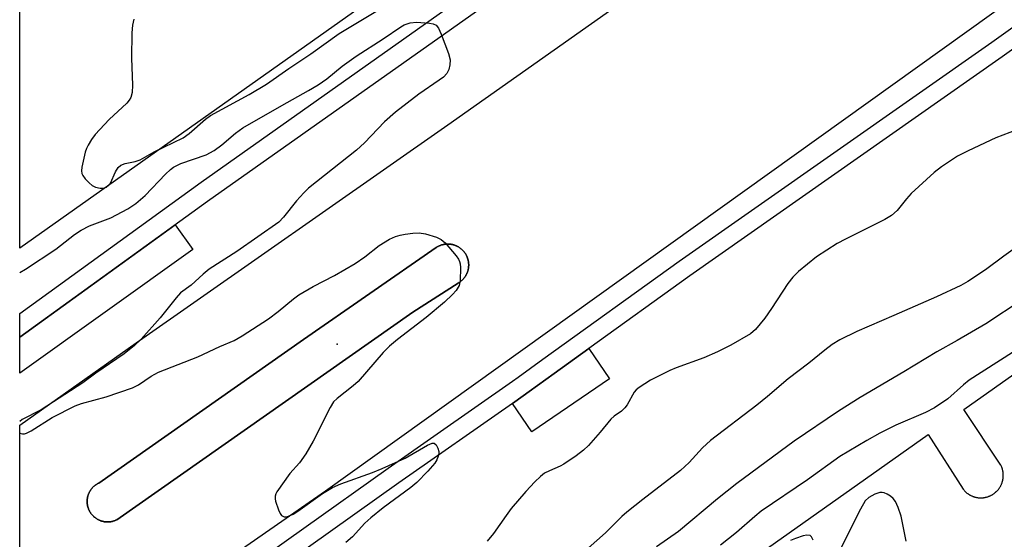
# Model space of a CAD drawing. Units: inches. Extents: x 1327761 to 1333761, y 513447 to 517447.
# Drawn here: x 1327761 to 1327976, y 515253 to 515367 of the extents above; entities that cross this region are included whole.
import ezdxf

# ---------------------------------------------------------------- set-up
doc = ezdxf.new("R2010")
doc.units = ezdxf.units.IN
doc.header["$MEASUREMENT"] = 0
for name, color, linetype in [('CULTRL-Pad', 6, 'Continuous'), ('ELEV-Spot Elevation', 7, 'Continuous'), ('TRANS-Parking Lot', 4, 'Continuous'), ('TRANS-Road', 130, 'Continuous'), ('TRANS-Street Sidewalk', 7, 'Continuous'), ('Undefined', 1, 'Continuous')]:
    doc.layers.add(name, color=color, linetype=linetype)

msp = doc.modelspace()

# ---------------------------------------------------------------- linework, layer by layer
at = {"layer": 'CULTRL-Pad'}
for points in [[(1327798.89, 515316.5), (1327761.1, 515289.52), (1327761.1, 515297.35), (1327795.07, 515321.93)], [(1327889.95, 515288.25), (1327872.98, 515276.69), (1327868.73, 515282.92), (1327871.04, 515284.54), (1327872.4, 515285.52), (1327877.84, 515289.43), (1327885.43, 515294.89)]]:
    msp.add_lwpolyline(points, close=True, dxfattribs=at)
at = {"layer": 'ELEV-Spot Elevation'}
msp.add_point((1327830.47, 515295.83, 400.55), dxfattribs=at)
at = {"layer": 'TRANS-Parking Lot'}
for points in [[(1328228.58, 515648.83, 0), (1327986.96, 515476.66, 0), (1327761.11, 515316.79, 0), (1327761.11, 515375.42, 0), (1327773.41, 515385.12, 0), (1327776.4, 515381.32, 0), (1327861.63, 515448.47, 0), (1327864.74, 515444.43, 0), (1327928.91, 515495.66, 0)], [(1327856.48, 515203.23, 0), (1327959.56, 515276.09, 0), (1327967.17, 515264.16, 0), (1327967.23, 515264.08, 0), (1327967.3, 515264, 0), (1327967.37, 515263.92, 0), (1327967.44, 515263.84, 0), (1327967.51, 515263.76, 0), (1327967.59, 515263.69, 0), (1327967.67, 515263.61, 0), (1327967.75, 515263.54, 0), (1327967.83, 515263.47, 0), (1327967.91, 515263.39, 0), (1327968, 515263.33, 0), (1327968.09, 515263.26, 0), (1327968.18, 515263.19, 0), (1327968.27, 515263.13, 0), (1327968.37, 515263.06, 0), (1327968.46, 515263, 0), (1327968.56, 515262.95, 0), (1327968.66, 515262.89, 0), (1327968.76, 515262.84, 0), (1327968.86, 515262.78, 0), (1327968.97, 515262.73, 0), (1327969.08, 515262.68, 0), (1327969.18, 515262.64, 0), (1327969.29, 515262.6, 0), (1327969.4, 515262.56, 0), (1327969.51, 515262.52, 0), (1327969.63, 515262.49, 0), (1327969.74, 515262.45, 0), (1327969.85, 515262.42, 0), (1327969.97, 515262.4, 0), (1327970.09, 515262.37, 0), (1327970.2, 515262.35, 0), (1327970.32, 515262.33, 0), (1327970.43, 515262.31, 0), (1327970.55, 515262.3, 0), (1327970.67, 515262.29, 0), (1327970.79, 515262.28, 0), (1327970.91, 515262.28, 0), (1327971.02, 515262.28, 0), (1327971.14, 515262.28, 0), (1327971.26, 515262.28, 0), (1327971.37, 515262.29, 0), (1327971.49, 515262.3, 0), (1327971.6, 515262.31, 0), (1327971.72, 515262.33, 0), (1327971.83, 515262.34, 0), (1327971.95, 515262.37, 0), (1327972.06, 515262.39, 0), (1327972.17, 515262.41, 0), (1327972.28, 515262.44, 0), (1327972.39, 515262.47, 0), (1327972.49, 515262.5, 0), (1327972.6, 515262.53, 0), (1327972.7, 515262.57, 0), (1327972.81, 515262.61, 0), (1327972.91, 515262.65, 0), (1327973.01, 515262.69, 0), (1327973.11, 515262.74, 0), (1327973.21, 515262.78, 0), (1327973.3, 515262.83, 0), (1327973.39, 515262.88, 0), (1327973.49, 515262.93, 0), (1327973.57, 515262.99, 0), (1327973.66, 515263.04, 0), (1327973.75, 515263.1, 0), (1327973.83, 515263.16, 0), (1327973.92, 515263.22, 0), (1327974.01, 515263.28, 0), (1327974.09, 515263.35, 0), (1327974.17, 515263.41, 0), (1327974.26, 515263.48, 0), (1327974.34, 515263.55, 0), (1327974.42, 515263.63, 0), (1327974.5, 515263.71, 0), (1327974.57, 515263.79, 0), (1327974.65, 515263.87, 0), (1327974.72, 515263.95, 0), (1327974.8, 515264.03, 0), (1327974.87, 515264.12, 0), (1327974.94, 515264.21, 0), (1327975.01, 515264.3, 0), (1327975.07, 515264.4, 0), (1327975.14, 515264.49, 0), (1327975.2, 515264.59, 0), (1327975.26, 515264.69, 0), (1327975.32, 515264.79, 0), (1327975.37, 515264.89, 0), (1327975.43, 515265, 0), (1327975.48, 515265.1, 0), (1327975.53, 515265.21, 0), (1327975.57, 515265.32, 0), (1327975.62, 515265.43, 0), (1327975.66, 515265.54, 0), (1327975.7, 515265.65, 0), (1327975.73, 515265.76, 0), (1327975.77, 515265.87, 0), (1327975.8, 515265.99, 0), (1327975.82, 515266.1, 0), (1327975.85, 515266.22, 0), (1327975.87, 515266.33, 0), (1327975.89, 515266.45, 0), (1327975.91, 515266.57, 0), (1327975.92, 515266.69, 0), (1327975.93, 515266.8, 0), (1327975.94, 515266.92, 0), (1327975.94, 515267.03, 0), (1327975.95, 515267.15, 0), (1327975.95, 515267.27, 0), (1327975.94, 515267.38, 0), (1327975.94, 515267.5, 0), (1327975.93, 515267.61, 0), (1327975.92, 515267.73, 0), (1327975.9, 515267.84, 0), (1327975.88, 515267.95, 0), (1327975.87, 515268.06, 0), (1327975.85, 515268.17, 0), (1327975.82, 515268.28, 0), (1327975.8, 515268.39, 0), (1327975.77, 515268.5, 0), (1327975.74, 515268.6, 0), (1327975.71, 515268.7, 0), (1327975.67, 515268.81, 0), (1327975.64, 515268.91, 0), (1327975.6, 515269.01, 0), (1327975.56, 515269.1, 0), (1327975.52, 515269.2, 0), (1327975.47, 515269.3, 0), (1327975.43, 515269.39, 0), (1327967.32, 515281.57, 0), (1328068.28, 515352.93, 0)]]:
    msp.add_polyline3d(points, dxfattribs=at)
at = {"layer": 'TRANS-Road'}
msp.add_polyline3d([(1328238.14, 515555.71, 0), (1328118.77, 515472.13, 0), (1328102.83, 515460.7, 0), (1328091.97, 515452.93, 0), (1328021.87, 515402.73, 0), (1327827.88, 515263.73, 0), (1327770.68, 515224, 0), (1327761.1, 515216.95, 0), (1327761.1, 515278.13, 0), (1327786.55, 515296.15, 0), (1327854.65, 515343.78, 0), (1327995.24, 515443.04, 0), (1328128.37, 515537.33, 0)], dxfattribs=at)
msp.add_polyline3d([(1327780.35, 515257.01, 0), (1327780.47, 515257.02, 0), (1327780.58, 515257.02, 0), (1327780.69, 515257.03, 0), (1327780.8, 515257.04, 0), (1327780.91, 515257.06, 0), (1327781.02, 515257.07, 0), (1327781.12, 515257.1, 0), (1327781.23, 515257.12, 0), (1327781.34, 515257.14, 0), (1327781.44, 515257.17, 0), (1327781.54, 515257.2, 0), (1327781.64, 515257.23, 0), (1327781.74, 515257.26, 0), (1327781.84, 515257.29, 0), (1327781.94, 515257.33, 0), (1327782.03, 515257.37, 0), (1327782.12, 515257.41, 0), (1327782.22, 515257.45, 0), (1327782.31, 515257.5, 0), (1327846.94, 515302.82, 0), (1327856.86, 515309.18, 0), (1327856.95, 515309.23, 0), (1327857.04, 515309.29, 0), (1327857.13, 515309.34, 0), (1327857.22, 515309.4, 0), (1327857.3, 515309.46, 0), (1327857.39, 515309.53, 0), (1327857.47, 515309.6, 0), (1327857.56, 515309.67, 0), (1327857.64, 515309.74, 0), (1327857.72, 515309.82, 0), (1327857.81, 515309.89, 0), (1327857.89, 515309.97, 0), (1327857.96, 515310.05, 0), (1327858.04, 515310.14, 0), (1327858.12, 515310.23, 0), (1327858.19, 515310.32, 0), (1327858.26, 515310.41, 0), (1327858.33, 515310.5, 0), (1327858.4, 515310.6, 0), (1327858.46, 515310.7, 0), (1327858.52, 515310.8, 0), (1327858.58, 515310.9, 0), (1327858.64, 515311.01, 0), (1327858.7, 515311.11, 0), (1327858.75, 515311.22, 0), (1327858.8, 515311.33, 0), (1327858.84, 515311.45, 0), (1327858.89, 515311.56, 0), (1327858.93, 515311.67, 0), (1327858.97, 515311.79, 0), (1327859, 515311.9, 0), (1327859.03, 515312.02, 0), (1327859.06, 515312.14, 0), (1327859.09, 515312.26, 0), (1327859.11, 515312.38, 0), (1327859.13, 515312.5, 0), (1327859.14, 515312.62, 0), (1327859.16, 515312.74, 0), (1327859.16, 515312.86, 0), (1327859.17, 515312.98, 0), (1327859.18, 515313.1, 0), (1327859.18, 515313.22, 0), (1327859.17, 515313.34, 0), (1327859.16, 515313.45, 0), (1327859.16, 515313.57, 0), (1327859.14, 515313.69, 0), (1327859.13, 515313.8, 0), (1327859.11, 515313.92, 0), (1327859.09, 515314.03, 0), (1327859.07, 515314.15, 0), (1327859.04, 515314.26, 0), (1327859.01, 515314.37, 0), (1327858.98, 515314.48, 0), (1327858.94, 515314.58, 0), (1327858.91, 515314.69, 0), (1327858.87, 515314.79, 0), (1327858.83, 515314.89, 0), (1327858.79, 515315, 0), (1327858.74, 515315.09, 0), (1327858.7, 515315.19, 0), (1327858.65, 515315.28, 0), (1327858.6, 515315.38, 0), (1327858.54, 515315.47, 0), (1327858.49, 515315.56, 0), (1327858.44, 515315.64, 0), (1327858.38, 515315.73, 0), (1327858.32, 515315.82, 0), (1327858.26, 515315.9, 0), (1327858.19, 515315.99, 0), (1327858.12, 515316.07, 0), (1327858.05, 515316.15, 0), (1327857.98, 515316.23, 0), (1327857.9, 515316.32, 0), (1327857.83, 515316.4, 0), (1327857.74, 515316.47, 0), (1327857.66, 515316.55, 0), (1327857.57, 515316.63, 0), (1327857.49, 515316.7, 0), (1327857.4, 515316.77, 0), (1327857.3, 515316.84, 0), (1327857.21, 515316.91, 0), (1327857.11, 515316.97, 0), (1327857.01, 515317.04, 0), (1327856.91, 515317.1, 0), (1327856.81, 515317.16, 0), (1327856.7, 515317.21, 0), (1327856.6, 515317.27, 0), (1327856.49, 515317.32, 0), (1327856.38, 515317.36, 0), (1327856.27, 515317.41, 0), (1327856.15, 515317.45, 0), (1327856.04, 515317.49, 0), (1327855.92, 515317.53, 0), (1327855.81, 515317.56, 0), (1327855.69, 515317.59, 0), (1327855.57, 515317.62, 0), (1327855.45, 515317.64, 0), (1327855.33, 515317.66, 0), (1327855.21, 515317.68, 0), (1327855.09, 515317.7, 0), (1327854.97, 515317.71, 0), (1327854.85, 515317.71, 0), (1327854.73, 515317.72, 0), (1327854.61, 515317.72, 0), (1327854.49, 515317.72, 0), (1327854.37, 515317.72, 0), (1327854.25, 515317.71, 0), (1327854.13, 515317.7, 0), (1327854.02, 515317.68, 0), (1327853.9, 515317.67, 0), (1327853.78, 515317.65, 0), (1327853.67, 515317.62, 0), (1327853.56, 515317.6, 0), (1327853.45, 515317.57, 0), (1327853.33, 515317.54, 0), (1327853.23, 515317.51, 0), (1327853.12, 515317.47, 0), (1327853.01, 515317.43, 0), (1327852.91, 515317.4, 0), (1327852.81, 515317.35, 0), (1327852.71, 515317.31, 0), (1327852.61, 515317.26, 0), (1327852.51, 515317.21, 0), (1327852.42, 515317.16, 0), (1327852.32, 515317.11, 0), (1327852.23, 515317.06, 0), (1327852.14, 515317, 0), (1327852.06, 515316.94, 0), (1327823.08, 515296.9, 0), (1327778.37, 515265.5, 0), (1327778.28, 515265.45, 0), (1327778.19, 515265.41, 0), (1327778.1, 515265.36, 0), (1327778.01, 515265.31, 0), (1327777.93, 515265.25, 0), (1327777.84, 515265.2, 0), (1327777.75, 515265.14, 0), (1327777.67, 515265.08, 0), (1327777.58, 515265.01, 0), (1327777.5, 515264.95, 0), (1327777.41, 515264.88, 0), (1327777.33, 515264.81, 0), (1327777.25, 515264.74, 0), (1327777.17, 515264.66, 0), (1327777.09, 515264.58, 0), (1327777.01, 515264.5, 0), (1327776.94, 515264.42, 0), (1327776.87, 515264.33, 0), (1327776.79, 515264.24, 0), (1327776.73, 515264.15, 0), (1327776.66, 515264.06, 0), (1327776.59, 515263.97, 0), (1327776.53, 515263.87, 0), (1327776.47, 515263.78, 0), (1327776.41, 515263.68, 0), (1327776.36, 515263.57, 0), (1327776.3, 515263.47, 0), (1327776.25, 515263.37, 0), (1327776.2, 515263.26, 0), (1327776.16, 515263.15, 0), (1327776.12, 515263.05, 0), (1327776.08, 515262.94, 0), (1327776.04, 515262.83, 0), (1327776, 515262.71, 0), (1327775.97, 515262.6, 0), (1327775.94, 515262.49, 0), (1327775.92, 515262.38, 0), (1327775.9, 515262.26, 0), (1327775.88, 515262.15, 0), (1327775.86, 515262.03, 0), (1327775.85, 515261.92, 0), (1327775.84, 515261.81, 0), (1327775.83, 515261.69, 0), (1327775.83, 515261.58, 0), (1327775.83, 515261.46, 0), (1327775.83, 515261.35, 0), (1327775.83, 515261.24, 0), (1327775.84, 515261.13, 0), (1327775.85, 515261.02, 0), (1327775.86, 515260.91, 0), (1327775.88, 515260.8, 0), (1327775.9, 515260.69, 0), (1327775.92, 515260.58, 0), (1327775.94, 515260.48, 0), (1327775.96, 515260.37, 0), (1327775.99, 515260.27, 0), (1327776.02, 515260.17, 0), (1327776.06, 515260.07, 0), (1327776.09, 515259.97, 0), (1327776.12, 515259.87, 0), (1327776.16, 515259.78, 0), (1327776.2, 515259.69, 0), (1327776.24, 515259.59, 0), (1327776.29, 515259.5, 0), (1327776.33, 515259.41, 0), (1327776.38, 515259.33, 0), (1327776.43, 515259.24, 0), (1327776.48, 515259.15, 0), (1327776.54, 515259.06, 0), (1327776.59, 515258.98, 0), (1327776.65, 515258.89, 0), (1327776.71, 515258.81, 0), (1327776.78, 515258.72, 0), (1327776.85, 515258.64, 0), (1327776.92, 515258.55, 0), (1327776.99, 515258.47, 0), (1327777.06, 515258.39, 0), (1327777.14, 515258.31, 0), (1327777.22, 515258.24, 0), (1327777.3, 515258.16, 0), (1327777.38, 515258.09, 0), (1327777.47, 515258.02, 0), (1327777.56, 515257.95, 0), (1327777.65, 515257.88, 0), (1327777.74, 515257.81, 0), (1327777.84, 515257.75, 0), (1327777.93, 515257.69, 0), (1327778.03, 515257.63, 0), (1327778.13, 515257.57, 0), (1327778.23, 515257.51, 0), (1327778.34, 515257.46, 0), (1327778.44, 515257.41, 0), (1327778.55, 515257.37, 0), (1327778.66, 515257.32, 0), (1327778.77, 515257.28, 0), (1327778.88, 515257.24, 0), (1327778.99, 515257.21, 0), (1327779.1, 515257.17, 0), (1327779.21, 515257.15, 0), (1327779.33, 515257.12, 0), (1327779.44, 515257.1, 0), (1327779.55, 515257.07, 0), (1327779.67, 515257.06, 0), (1327779.78, 515257.04, 0), (1327779.9, 515257.03, 0), (1327780.01, 515257.02, 0), (1327780.13, 515257.02, 0), (1327780.24, 515257.01, 0)], close=True, dxfattribs=at)
at = {"layer": 'TRANS-Street Sidewalk'}
for points in [[(1328025.74, 515485.02), (1327802.12, 515327.04), (1327761.1, 515297.35), (1327761.1, 515302.54), (1327800.74, 515331.2), (1328109.4, 515549.64)], [(1327786.34, 515229.45), (1327841.59, 515268.79), (1327852.27, 515276.26), (1327868.74, 515287.79), (1327869.95, 515288.66), (1327875.39, 515292.58), (1327905.14, 515313.99), (1327973.43, 515361.85), (1328030.97, 515402.98)], [(1328034.12, 515400.34), (1327975.73, 515358.59), (1327907.45, 515310.74), (1327885.43, 515294.89), (1327877.84, 515289.43), (1327872.4, 515285.52), (1327871.04, 515284.54), (1327868.73, 515282.92), (1327843.89, 515265.53), (1327804.48, 515237.47)]]:
    msp.add_lwpolyline(points, dxfattribs=at)
msp.add_lwpolyline([(1327780.35, 515257.01), (1327780.24, 515257.01), (1327780.13, 515257.02), (1327780.01, 515257.02), (1327779.9, 515257.03), (1327779.78, 515257.04), (1327779.67, 515257.06), (1327779.55, 515257.07), (1327779.44, 515257.1), (1327779.33, 515257.12), (1327779.21, 515257.15), (1327779.1, 515257.17), (1327778.99, 515257.21), (1327778.88, 515257.24), (1327778.77, 515257.28), (1327778.66, 515257.32), (1327778.55, 515257.37), (1327778.44, 515257.41), (1327778.34, 515257.46), (1327778.23, 515257.51), (1327778.13, 515257.57), (1327778.03, 515257.63), (1327777.93, 515257.69), (1327777.84, 515257.75), (1327777.74, 515257.81), (1327777.65, 515257.88), (1327777.56, 515257.95), (1327777.47, 515258.02), (1327777.38, 515258.09), (1327777.3, 515258.16), (1327777.22, 515258.24), (1327777.14, 515258.31), (1327777.06, 515258.39), (1327776.99, 515258.47), (1327776.92, 515258.55), (1327776.85, 515258.64), (1327776.78, 515258.72), (1327776.71, 515258.81), (1327776.65, 515258.89), (1327776.59, 515258.98), (1327776.54, 515259.06), (1327776.48, 515259.15), (1327776.43, 515259.24), (1327776.38, 515259.33), (1327776.33, 515259.41), (1327776.29, 515259.5), (1327776.24, 515259.59), (1327776.2, 515259.69), (1327776.16, 515259.78), (1327776.12, 515259.87), (1327776.09, 515259.97), (1327776.06, 515260.07), (1327776.02, 515260.17), (1327775.99, 515260.27), (1327775.96, 515260.37), (1327775.94, 515260.48), (1327775.92, 515260.58), (1327775.9, 515260.69), (1327775.88, 515260.8), (1327775.86, 515260.91), (1327775.85, 515261.02), (1327775.84, 515261.13), (1327775.83, 515261.24), (1327775.83, 515261.35), (1327775.83, 515261.46), (1327775.83, 515261.58), (1327775.83, 515261.69), (1327775.84, 515261.81), (1327775.85, 515261.92), (1327775.86, 515262.03), (1327775.88, 515262.15), (1327775.9, 515262.26), (1327775.92, 515262.38), (1327775.94, 515262.49), (1327775.97, 515262.6), (1327776, 515262.71), (1327776.04, 515262.83), (1327776.08, 515262.94), (1327776.12, 515263.05), (1327776.16, 515263.15), (1327776.2, 515263.26), (1327776.25, 515263.37), (1327776.3, 515263.47), (1327776.36, 515263.57), (1327776.41, 515263.68), (1327776.47, 515263.78), (1327776.53, 515263.87), (1327776.59, 515263.97), (1327776.66, 515264.06), (1327776.73, 515264.15), (1327776.79, 515264.24), (1327776.87, 515264.33), (1327776.94, 515264.42), (1327777.01, 515264.5), (1327777.09, 515264.58), (1327777.17, 515264.66), (1327777.25, 515264.74), (1327777.33, 515264.81), (1327777.41, 515264.88), (1327777.5, 515264.95), (1327777.58, 515265.01), (1327777.67, 515265.08), (1327777.75, 515265.14), (1327777.84, 515265.2), (1327777.93, 515265.25), (1327778.01, 515265.31), (1327778.1, 515265.36), (1327778.19, 515265.41), (1327778.28, 515265.45), (1327778.37, 515265.5), (1327823.08, 515296.9), (1327852.06, 515316.94), (1327852.14, 515317), (1327852.23, 515317.06), (1327852.32, 515317.11), (1327852.42, 515317.16), (1327852.51, 515317.21), (1327852.61, 515317.26), (1327852.71, 515317.31), (1327852.81, 515317.35), (1327852.91, 515317.4), (1327853.01, 515317.43), (1327853.12, 515317.47), (1327853.23, 515317.51), (1327853.33, 515317.54), (1327853.45, 515317.57), (1327853.56, 515317.6), (1327853.67, 515317.62), (1327853.78, 515317.65), (1327853.9, 515317.67), (1327854.02, 515317.68), (1327854.13, 515317.7), (1327854.25, 515317.71), (1327854.37, 515317.72), (1327854.49, 515317.72), (1327854.61, 515317.72), (1327854.73, 515317.72), (1327854.85, 515317.71), (1327854.97, 515317.71), (1327855.09, 515317.7), (1327855.21, 515317.68), (1327855.33, 515317.66), (1327855.45, 515317.64), (1327855.57, 515317.62), (1327855.69, 515317.59), (1327855.81, 515317.56), (1327855.92, 515317.53), (1327856.04, 515317.49), (1327856.15, 515317.45), (1327856.27, 515317.41), (1327856.38, 515317.36), (1327856.49, 515317.32), (1327856.6, 515317.27), (1327856.7, 515317.21), (1327856.81, 515317.16), (1327856.91, 515317.1), (1327857.01, 515317.04), (1327857.11, 515316.97), (1327857.21, 515316.91), (1327857.3, 515316.84), (1327857.4, 515316.77), (1327857.49, 515316.7), (1327857.57, 515316.63), (1327857.66, 515316.55), (1327857.74, 515316.47), (1327857.83, 515316.4), (1327857.9, 515316.32), (1327857.98, 515316.23), (1327858.05, 515316.15), (1327858.12, 515316.07), (1327858.19, 515315.99), (1327858.26, 515315.9), (1327858.32, 515315.82), (1327858.38, 515315.73), (1327858.44, 515315.64), (1327858.49, 515315.56), (1327858.54, 515315.47), (1327858.6, 515315.38), (1327858.65, 515315.28), (1327858.7, 515315.19), (1327858.74, 515315.09), (1327858.79, 515315), (1327858.83, 515314.89), (1327858.87, 515314.79), (1327858.91, 515314.69), (1327858.94, 515314.58), (1327858.98, 515314.48), (1327859.01, 515314.37), (1327859.04, 515314.26), (1327859.07, 515314.15), (1327859.09, 515314.03), (1327859.11, 515313.92), (1327859.13, 515313.8), (1327859.14, 515313.69), (1327859.16, 515313.57), (1327859.16, 515313.45), (1327859.17, 515313.34), (1327859.18, 515313.22), (1327859.18, 515313.1), (1327859.17, 515312.98), (1327859.16, 515312.86), (1327859.16, 515312.74), (1327859.14, 515312.62), (1327859.13, 515312.5), (1327859.11, 515312.38), (1327859.09, 515312.26), (1327859.06, 515312.14), (1327859.03, 515312.02), (1327859, 515311.9), (1327858.97, 515311.79), (1327858.93, 515311.67), (1327858.89, 515311.56), (1327858.84, 515311.45), (1327858.8, 515311.33), (1327858.75, 515311.22), (1327858.7, 515311.11), (1327858.64, 515311.01), (1327858.58, 515310.9), (1327858.52, 515310.8), (1327858.46, 515310.7), (1327858.4, 515310.6), (1327858.33, 515310.5), (1327858.26, 515310.41), (1327858.19, 515310.32), (1327858.12, 515310.23), (1327858.04, 515310.14), (1327857.96, 515310.05), (1327857.89, 515309.97), (1327857.81, 515309.89), (1327857.72, 515309.82), (1327857.64, 515309.74), (1327857.56, 515309.67), (1327857.47, 515309.6), (1327857.39, 515309.53), (1327857.3, 515309.46), (1327857.22, 515309.4), (1327857.13, 515309.34), (1327857.04, 515309.29), (1327856.95, 515309.23), (1327856.86, 515309.18), (1327846.94, 515302.82), (1327782.31, 515257.5), (1327782.22, 515257.45), (1327782.12, 515257.41), (1327782.03, 515257.37), (1327781.94, 515257.33), (1327781.84, 515257.29), (1327781.74, 515257.26), (1327781.64, 515257.23), (1327781.54, 515257.2), (1327781.44, 515257.17), (1327781.34, 515257.14), (1327781.23, 515257.12), (1327781.12, 515257.1), (1327781.02, 515257.07), (1327780.91, 515257.06), (1327780.8, 515257.04), (1327780.69, 515257.03), (1327780.58, 515257.02), (1327780.47, 515257.02)], close=True, dxfattribs=at)
at = {"layer": 'Undefined'}
for points, elevation in [([(1327979.42, 515317.46), (1327976.08, 515315.09), (1327972.09, 515312.07), (1327968.23, 515309.5), (1327966.64, 515308.66), (1327961.32, 515306.21), (1327952.04, 515302.09), (1327943.95, 515298.61), (1327940.25, 515296.79), (1327938.55, 515295.74), (1327936.96, 515294.57), (1327933.5, 515291.71), (1327928.96, 515288.3), (1327924.45, 515284.39), (1327922.13, 515282.5), (1327911.99, 515274.83), (1327910.23, 515273.19), (1327907.34, 515270.03), (1327905.44, 515268.26), (1327897.22, 515261.95), (1327893.74, 515259.18), (1327892.64, 515258.19), (1327889.03, 515254.61), (1327880.9, 515247.4)], 396), ([(1327980.08, 515305.52), (1327972.1, 515300.31), (1327965.88, 515296.68), (1327961.39, 515294.18), (1327954.2, 515289.77), (1327944.66, 515284.21), (1327939.98, 515281.22), (1327930.27, 515274.69), (1327917.75, 515265.42), (1327913.55, 515262.09), (1327904.97, 515254.96), (1327900.18, 515251.59)], 394), ([(1327984.8, 515298.43), (1327968.52, 515287.95), (1327967.22, 515286.93), (1327963.8, 515283.89), (1327960.93, 515281.95), (1327958.92, 515280.95), (1327952.46, 515278.12), (1327948.99, 515276.42), (1327946.14, 515274.81), (1327940.26, 515271.28), (1327933.21, 515266.23), (1327923.08, 515259.34), (1327921.67, 515258.21), (1327917.67, 515254.69), (1327914.2, 515251.93)], 392), ([(1327954.73, 515252.83), (1327953.64, 515258.26), (1327952.97, 515260.17), (1327952.37, 515261.48), (1327951.89, 515262.14), (1327951.29, 515262.66), (1327950.61, 515263.1), (1327949.9, 515263.4), (1327949.47, 515263.46), (1327948.97, 515263.42), (1327947.86, 515263.07), (1327946.56, 515262.36), (1327945.79, 515261.59), (1327944.75, 515259.83), (1327940, 515250.38)], 390), ([(1327934.38, 515253.06), (1327934.04, 515253.75), (1327933.73, 515254.04), (1327933.06, 515254.12), (1327932.25, 515253.96), (1327930.56, 515253.43), (1327929.48, 515252.96)], 390)]:
    msp.add_lwpolyline(points, dxfattribs=dict(at, elevation=elevation))
for points in [[(1327786.05, 515366.84, 398), (1327785.76, 515365.53, 398), (1327785.59, 515363.84, 398), (1327785.5, 515358.29, 398), (1327785.74, 515352.45, 398), (1327785.63, 515350.79, 398), (1327785.38, 515349.74, 398), (1327785.04, 515349.15, 398), (1327784.49, 515348.51, 398), (1327780.65, 515344.96, 398), (1327777.57, 515341.64, 398), (1327776.75, 515340.52, 398), (1327776.03, 515339.34, 398), (1327775.66, 515338.61, 398), (1327775.38, 515337.76, 398), (1327774.68, 515334.54, 398), (1327774.59, 515333.69, 398), (1327774.66, 515333.15, 398), (1327774.89, 515332.66, 398), (1327775.41, 515331.98, 398), (1327776.24, 515331.12, 398), (1327776.92, 515330.54, 398), (1327777.65, 515330.15, 398), (1327778.69, 515329.89, 398), (1327779.4, 515329.94, 398), (1327780.01, 515330.17, 398), (1327780.58, 515330.62, 398), (1327780.9, 515331.04, 398), (1327781.99, 515333.48, 398), (1327782.6, 515334.41, 398), (1327783.16, 515334.95, 398), (1327784.14, 515335.34, 398), (1327786.34, 515335.76, 398), (1327787.41, 515336.09, 398), (1327790.45, 515337.83, 398), (1327796.81, 515340.92, 398), (1327798.11, 515341.85, 398), (1327801.68, 515344.97, 398), (1327802.8, 515345.82, 398), (1327811.2, 515350.41, 398), (1327815.02, 515352.66, 398), (1327819.89, 515356.04, 398), (1327824.68, 515359.24, 398), (1327830.9, 515363.73, 398), (1327839.24, 515368.76, 398)], [(1327761.11, 515311.48, 400), (1327762.33, 515312.22, 400), (1327768.97, 515316.6, 400), (1327773.08, 515319.8, 400), (1327774.53, 515320.76, 400), (1327776.32, 515321.67, 400), (1327780.97, 515323.47, 400), (1327784.74, 515325.43, 400), (1327786.45, 515326.61, 400), (1327788.48, 515328.35, 400), (1327792.97, 515333, 400), (1327794.03, 515334.01, 400), (1327794.72, 515334.54, 400), (1327796.28, 515335.33, 400), (1327801.85, 515337.24, 400), (1327803.57, 515338.12, 400), (1327805.26, 515339.37, 400), (1327808.2, 515341.95, 400), (1327809.82, 515343.13, 400), (1327818.32, 515348.01, 400), (1327824.2, 515351.26, 400), (1327826.3, 515352.52, 400), (1327828.21, 515353.81, 400), (1327831.56, 515356.6, 400), (1327834.6, 515358.78, 400), (1327840.52, 515362.56, 400), (1327844.34, 515365.16, 400), (1327845.08, 515365.58, 400), (1327846.36, 515366.02, 400), (1327847.74, 515366.17, 400), (1327850.64, 515365.98, 400), (1327851.4, 515365.82, 400), (1327852.06, 515365.52, 400), (1327852.55, 515364.91, 400), (1327853.15, 515363.58, 400), (1327854.77, 515359.37, 400), (1327855.1, 515357.97, 400), (1327855.07, 515356.9, 400), (1327854.86, 515355.86, 400), (1327854.36, 515354.97, 400), (1327853.65, 515354.2, 400), (1327852.72, 515353.48, 400), (1327848.3, 515350.47, 400), (1327843.15, 515346.53, 400), (1327840.8, 515344.44, 400), (1327836.39, 515339.8, 400), (1327834.69, 515338.2, 400), (1327824.17, 515329.9, 400), (1327823.14, 515328.88, 400), (1327821.59, 515327.16, 400), (1327818.75, 515323.57, 400), (1327817.67, 515322.47, 400), (1327808.49, 515316.08, 400), (1327802.5, 515312.25, 400), (1327801.16, 515311.17, 400), (1327798.58, 515308.73, 400), (1327796.25, 515307.03, 400), (1327795.28, 515305.97, 400), (1327791.81, 515301.61, 400), (1327787.66, 515296.96, 400), (1327786.19, 515295.53, 400), (1327783.89, 515293.73, 400), (1327777.72, 515289.53, 400), (1327774.9, 515287.38, 400), (1327765.77, 515281.5, 400), (1327761.66, 515279.38, 400), (1327761.1, 515278.96, 400)], [(1327985.05, 515345.01, 398), (1327974.34, 515340.89, 398), (1327968.26, 515338.1, 398), (1327965.92, 515336.93, 398), (1327962.46, 515334.62, 398), (1327960.84, 515333.33, 398), (1327955.81, 515328.73, 398), (1327954.8, 515327.63, 398), (1327952.73, 515325.08, 398), (1327951.54, 515323.96, 398), (1327950.1, 515323.09, 398), (1327941.48, 515318.81, 398), (1327939.66, 515317.81, 398), (1327935.12, 515314.94, 398), (1327931.24, 515311.73, 398), (1327929.97, 515310.5, 398), (1327928.88, 515309.09, 398), (1327925.33, 515303.63, 398), (1327923.83, 515301.53, 398), (1327921.85, 515299.08, 398), (1327920.73, 515298.12, 398), (1327916.42, 515295.61, 398), (1327913.52, 515294.15, 398), (1327910.53, 515292.87, 398), (1327904.48, 515290.65, 398), (1327903.13, 515290.09, 398), (1327898.87, 515287.98, 398), (1327896.44, 515286.4, 398), (1327895.78, 515285.85, 398), (1327895.34, 515285.34, 398), (1327893.78, 515282.59, 398), (1327893.29, 515281.93, 398), (1327892.52, 515281.22, 398), (1327890.92, 515280.1, 398), (1327890.22, 515279.46, 398), (1327887.86, 515276.59, 398), (1327885.31, 515273.74, 398), (1327884.28, 515272.7, 398), (1327882.64, 515271.45, 398), (1327879.94, 515269.61, 398), (1327879.18, 515269.2, 398), (1327876.8, 515268.2, 398), (1327875.76, 515267.65, 398), (1327874.86, 515266.95, 398), (1327873.62, 515265.74, 398), (1327871.62, 515263.66, 398), (1327868.48, 515259.96, 398), (1327867.32, 515258.44, 398), (1327864.56, 515254.47, 398), (1327863.24, 515252.83, 398)], [(1327761.1, 515276.5, 400), (1327761.16, 515276.44, 400), (1327761.72, 515276.23, 400), (1327762.12, 515276.25, 400), (1327762.62, 515276.41, 400), (1327763.63, 515276.95, 400), (1327768.21, 515279.83, 400), (1327773.22, 515282.41, 400), (1327774.6, 515282.91, 400), (1327779.97, 515284.31, 400), (1327785.77, 515286.32, 400), (1327787.02, 515286.99, 400), (1327789.8, 515288.87, 400), (1327791.43, 515289.73, 400), (1327800.04, 515293.06, 400), (1327804.81, 515295.32, 400), (1327807.94, 515296.66, 400), (1327809.71, 515297.69, 400), (1327815.41, 515301.39, 400), (1327817.53, 515303, 400), (1327820.91, 515305.77, 400), (1327822.1, 515306.62, 400), (1327825.17, 515308.44, 400), (1327829.83, 515310.86, 400), (1327834.37, 515313.5, 400), (1327836.52, 515314.89, 400), (1327839.62, 515317.41, 400), (1327841.88, 515318.76, 400), (1327843.16, 515319.33, 400), (1327844.2, 515319.67, 400), (1327845.28, 515319.91, 400), (1327846.95, 515320.13, 400), (1327848.35, 515320.2, 400), (1327849.73, 515319.97, 400), (1327852.16, 515319.22, 400), (1327853.15, 515318.74, 400), (1327854, 515318, 400), (1327856.45, 515315.13, 400), (1327856.93, 515314.43, 400), (1327857.18, 515313.94, 400), (1327857.31, 515313.41, 400), (1327857.39, 515312.56, 400), (1327857.32, 515309.67, 400), (1327857.06, 515308.65, 400), (1327856.42, 515307.55, 400), (1327855.62, 515306.68, 400), (1327853.88, 515305.04, 400), (1327849.91, 515301.66, 400), (1327843.59, 515296.9, 400), (1327841.88, 515295.44, 400), (1327840.47, 515294.02, 400), (1327835.04, 515287.72, 400), (1327833.93, 515286.72, 400), (1327830.45, 515283.99, 400), (1327829.67, 515283.24, 400), (1327828.89, 515282.01, 400), (1327825.17, 515274.69, 400), (1327823.59, 515271.87, 400), (1327822.2, 515269.93, 400), (1327820.13, 515267.62, 400), (1327817.28, 515263.61, 400), (1327817.03, 515263.12, 400), (1327816.88, 515262.62, 400), (1327816.89, 515262.09, 400), (1327817, 515261.55, 400), (1327817.66, 515259.63, 400), (1327818.02, 515258.87, 400), (1327818.31, 515258.45, 400), (1327818.87, 515258.13, 400), (1327819.33, 515258.12, 400), (1327819.82, 515258.26, 400), (1327820.84, 515258.74, 400), (1327821.83, 515259.34, 400), (1327827.27, 515263.25, 400), (1327829.4, 515264.52, 400), (1327831.26, 515265.33, 400), (1327838.13, 515267.78, 400), (1327840.26, 515268.68, 400), (1327845.26, 515270.95, 400), (1327850.2, 515273.81, 400), (1327851.21, 515274.21, 400), (1327851.63, 515274.2, 400), (1327852.1, 515273.82, 400), (1327852.43, 515273.16, 400), (1327852.62, 515272.41, 400), (1327852.64, 515271.89, 400), (1327852.53, 515271.37, 400), (1327852.2, 515270.61, 400), (1327851.77, 515269.88, 400), (1327850.25, 515268.07, 400), (1327847.85, 515265.65, 400), (1327846.5, 515264.56, 400), (1327840.47, 515260.12, 400), (1327837.76, 515257.93, 400), (1327836.48, 515256.77, 400), (1327833.79, 515253.79, 400), (1327832.31, 515252.5, 400)]]:
    msp.add_polyline3d(points, dxfattribs=at)

doc.saveas('drawing.dxf')
